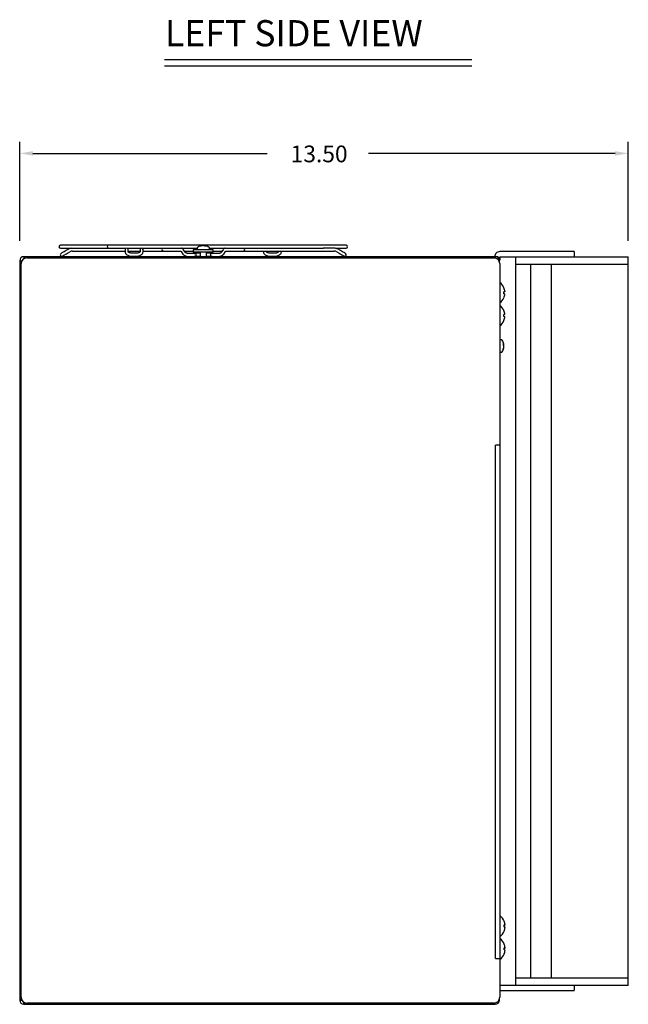
# Model space of a CAD drawing. Extents: x 1 to 73.7, y 2.5 to 54.2.
# Drawn here: x 9.5 to 22.8, y 3.8 to 25.3 of the extents above; entities that cross this region are included whole.
import ezdxf
from ezdxf.enums import TextEntityAlignment as Align

# ---------------------------------------------------------------- set-up
doc = ezdxf.new("R2010")
doc.units = 0
doc.header["$LTSCALE"] = 2
doc.header["$MEASUREMENT"] = 0
doc.layers.add('OBJECT', color=7, linetype='CONTINUOUS')
doc.styles.get("Standard").update_dxf_attribs({"font": 'SIMPLEX'})

msp = doc.modelspace()

# ---------------------------------------------------------------- linework, layer by layer
at = {"layer": 'OBJECT'}
for p, q in [((12.632, 24.424), (19.353, 24.424)), ((12.632, 24.287), (19.353, 24.287)), ((9.464, 20.459), (9.464, 22.628)), ((22.777, 20.459), (22.777, 22.628)), ((9.752, 22.372), (14.875, 22.372)), ((22.489, 22.372), (17.091, 22.372)), ((16.605, 20.364), (10.355, 20.364)), ((10.355, 20.299), (11.791, 20.299)), ((10.529, 20.277), (10.477, 20.247)), ((10.62, 20.236), (11.773, 20.236)), ((11.773, 20.269), (11.773, 20.219)), ((11.812, 20.299), (12.115, 20.299)), ((11.838, 20.219), (11.838, 20.269)), ((11.838, 20.236), (12.098, 20.236)), ((12.098, 20.269), (12.098, 20.219)), ((12.138, 20.299), (13.345, 20.299)), ((12.163, 20.219), (12.163, 20.269)), ((12.163, 20.236), (12.986, 20.236)), ((12.595, 20.238), (12.605, 20.236)), ((12.605, 20.238), (12.614, 20.236)), ((13.086, 20.209), (13.046, 20.266)), ((13.067, 20.236), (13.261, 20.236)), ((13.261, 20.261), (13.261, 20.214)), ((13.699, 20.261), (13.261, 20.261)), ((13.345, 20.304), (13.345, 20.261)), ((13.455, 20.352), (13.454, 20.356)), ((13.484, 20.356), (13.48, 20.356)), ((13.484, 20.356), (13.484, 20.355)), ((13.505, 20.348), (13.506, 20.356)), ((13.615, 20.261), (13.615, 20.304)), ((13.615, 20.299), (16.109, 20.299)), ((13.699, 20.214), (13.699, 20.261)), ((13.699, 20.236), (13.893, 20.236)), ((13.914, 20.266), (13.874, 20.209)), ((13.974, 20.236), (16.34, 20.236)), ((14.798, 20.236), (14.798, 20.219)), ((14.863, 20.219), (14.863, 20.236)), ((15.123, 20.236), (15.123, 20.219)), ((15.188, 20.219), (15.188, 20.236)), ((16.34, 20.301), (16.133, 20.301)), ((16.37, 20.299), (16.605, 20.299)), ((16.483, 20.247), (16.431, 20.277)), ((9.464, 20.022), (9.51, 20.022)), ((9.464, 20.022), (9.464, 3.86)), ((9.556, 20.114), (9.556, 20.069)), ((19.868, 20.114), (9.556, 20.114)), ((9.619, 20.086), (19.839, 20.086)), ((10.51, 20.191), (10.562, 20.22)), ((12.005, 20.189), (11.93, 20.189)), ((11.93, 20.124), (12.005, 20.124)), ((12.993, 20.229), (13.033, 20.172)), ((13.086, 20.209), (13.086, 20.209)), ((13.193, 20.184), (13.15, 20.184)), ((13.15, 20.119), (13.193, 20.119)), ((13.699, 20.214), (13.261, 20.214)), ((13.293, 20.188), (13.286, 20.187)), ((13.326, 20.154), (13.326, 20.156)), ((13.326, 20.154), (13.326, 20.153)), ((13.411, 20.214), (13.411, 20.114)), ((13.549, 20.114), (13.549, 20.214)), ((13.635, 20.156), (13.635, 20.154)), ((13.667, 20.188), (13.674, 20.187)), ((13.81, 20.184), (13.767, 20.184)), ((13.767, 20.119), (13.81, 20.119)), ((13.928, 20.172), (13.968, 20.229)), ((15.03, 20.189), (14.955, 20.189)), ((14.955, 20.124), (15.03, 20.124)), ((16.399, 20.22), (16.451, 20.191)), ((19.868, 20.114), (19.868, 20.082)), ((19.96, 20.022), (19.946, 20.022)), ((19.953, 20.012), (19.96, 20.022)), ((19.96, 19.992), (19.96, 20.022)), ((21.589, 20.224), (19.964, 20.224)), ((19.964, 20.114), (19.964, 20.039)), ((19.964, 20.114), (22.777, 20.114)), ((20.314, 4.178), (20.314, 20.114)), ((21.589, 20.224), (21.589, 20.114)), ((22.777, 4.178), (22.777, 20.114)), ((9.494, 3.921), (9.494, 19.961)), ((19.964, 19.961), (19.964, 3.921)), ((20.314, 19.949), (22.777, 19.949)), ((20.645, 4.343), (20.645, 19.949)), ((21.099, 4.343), (21.099, 19.949)), ((20.004, 18.296), (19.964, 18.296)), ((20.043, 18.184), (20.056, 18.185)), ((20.056, 18.168), (20.051, 18.168)), ((20.053, 18.136), (20.056, 18.136)), ((19.964, 18.026), (20.004, 18.026)), ((19.965, 17.089), (19.965, 16.339)), ((19.966, 16.501), (19.965, 16.501)), ((19.965, 16.339), (19.964, 16.339)), ((19.964, 15.991), (19.872, 15.991)), ((19.872, 4.766), (19.872, 15.991)), ((19.972, 5.7), (19.964, 5.7)), ((20.08, 5.5), (20.06, 5.498)), ((20.06, 5.496), (20.08, 5.497)), ((20.08, 5.452), (20.08, 5.452)), ((19.972, 5.252), (19.964, 5.252)), ((19.972, 5.2), (19.964, 5.2)), ((20.08, 5), (20.06, 4.998)), ((20.06, 4.996), (20.08, 4.997)), ((20.08, 4.952), (20.08, 4.952)), ((19.872, 4.766), (19.964, 4.766)), ((19.972, 4.752), (19.964, 4.752)), ((20.314, 4.343), (22.777, 4.343)), ((22.777, 4.178), (19.964, 4.178)), ((21.589, 4.178), (21.589, 4.068)), ((19.96, 3.86), (19.96, 3.889)), ((19.964, 4.068), (21.589, 4.068)), ((9.464, 3.86), (9.51, 3.86)), ((9.556, 3.768), (9.556, 3.813)), ((9.556, 3.768), (19.868, 3.768)), ((19.839, 3.796), (9.619, 3.796)), ((19.868, 3.768), (19.868, 3.799)), ((19.96, 3.86), (19.948, 3.86))]:
    msp.add_line(p, q, dxfattribs=at)
at = {"layer": 'OBJECT', "flags": 128}
for points in [[(10.477, 20.247), (10.456, 20.235), (10.436, 20.223), (10.417, 20.212), (10.401, 20.203), (10.387, 20.195), (10.377, 20.189), (10.371, 20.186), (10.369, 20.184)], [(11.403, 20.364), (11.395, 20.361), (11.388, 20.354), (11.383, 20.344), (11.381, 20.331), (11.383, 20.319), (11.388, 20.308), (11.395, 20.301), (11.403, 20.299)], [(16.591, 20.184), (16.589, 20.186), (16.583, 20.189), (16.573, 20.195), (16.56, 20.203), (16.543, 20.212), (16.524, 20.223), (16.504, 20.235), (16.483, 20.247)], [(10.402, 20.128), (10.404, 20.129), (10.41, 20.133), (10.42, 20.139), (10.433, 20.146), (10.45, 20.156), (10.468, 20.167), (10.489, 20.178), (10.51, 20.191)], [(16.451, 20.191), (16.472, 20.178), (16.492, 20.167), (16.511, 20.156), (16.527, 20.146), (16.541, 20.139), (16.551, 20.133), (16.557, 20.129), (16.559, 20.128)], [(20.076, 19.349), (20.075, 19.348), (20.074, 19.348), (20.072, 19.348), (20.069, 19.348), (20.067, 19.348), (20.063, 19.348), (20.06, 19.347), (20.056, 19.347)], [(20.056, 19.304), (20.06, 19.304), (20.063, 19.304), (20.067, 19.304), (20.069, 19.303), (20.072, 19.303), (20.074, 19.303), (20.075, 19.303), (20.076, 19.303)], [(20.076, 18.849), (20.075, 18.848), (20.074, 18.848), (20.072, 18.848), (20.069, 18.848), (20.067, 18.848), (20.063, 18.848), (20.06, 18.847), (20.056, 18.847)], [(20.056, 18.804), (20.06, 18.804), (20.063, 18.804), (20.067, 18.804), (20.069, 18.803), (20.072, 18.803), (20.074, 18.803), (20.075, 18.803), (20.076, 18.803)]]:
    msp.add_lwpolyline(points, dxfattribs=at)
at = {"layer": 'OBJECT'}
for centre, radius, start, end in [((10.355, 20.331), 0.0325, 90, 270), ((10.62, 20.119), 0.183, 99.4945, 120), ((10.62, 20.119), 0.117, 90, 120), ((11.805, 20.269), 0.0325, 0, 180), ((12.13, 20.269), 0.0325, 0, 180), ((12.605, 20.269), 0.0325, 112.6199, 250.9649), ((13.36, 20.304), 0.015, 125.6682, 180), ((13.48, 20.137), 0.221, 97.8011, 125.6682), ((13.469, 20.218), 0.139, 96.0761, 115.5338), ((13.42, 20.243), 0.101, 84.0419, 95.9581), ((13.493, 20.205), 0.152, 96.1601, 114.4792), ((13.463, 20.257), 0.1, 59.5334, 81.7501), ((13.468, 20.21), 0.146, 75.2969, 84.0039), ((13.494, 20.27), 0.0866, 57.405, 81.8614), ((13.48, 20.137), 0.221, 54.3318, 82.1989), ((13.527, 20.175), 0.169, 85.4052, 94.5948), ((13.6, 20.304), 0.015, 0, 54.3318), ((14.355, 20.269), 0.0325, 270, 67.3801), ((16.34, 20.119), 0.183, 60, 90), ((16.34, 20.119), 0.118, 60, 90), ((16.605, 20.331), 0.0325, 270, 90), ((9.556, 20.022), 0.092, 90, 180), ((9.619, 19.961), 0.125, 90, 180), ((10.385, 20.156), 0.0325, 120, 300), ((16.575, 20.156), 0.0325, 240, 60), ((19.839, 19.961), 0.125, 0, 90), ((19.964, 20.116), 0.108, 90, 181.0185), ((19.868, 20.022), 0.092, 0, 90), ((19.889, 20.039), 0.075, 0, 90), ((19.795, 19.326), 0.283, 22.5436, 52.3277), ((20.091, 19.39), 0.0563, 127.7313, 128.5741), ((19.794, 19.326), 0.284, 4.6162, 22.3649), ((19.795, 19.326), 0.283, 307.6723, 337.4564), ((19.71, 19.326), 0.347, 356.4875, 3.5125), ((19.794, 19.326), 0.284, 337.6347, 355.384), ((19.947, 19.079), 0.177, 51.681, 51.9499), ((19.795, 18.826), 0.283, 22.5436, 52.3277), ((20.106, 18.87), 0.0807, 127.8906, 128.4786), ((19.794, 18.826), 0.284, 4.6161, 22.3652), ((19.71, 18.826), 0.347, 356.4875, 3.5125), ((19.794, 18.826), 0.284, 337.6348, 355.3839), ((19.795, 18.826), 0.283, 307.6723, 337.4564), ((20.106, 18.781), 0.0807, 231.5214, 232.1094), ((20.004, 18.281), 0.015, 35.6682, 90), ((19.836, 18.161), 0.221, 10.2289, 35.6682), ((19.836, 18.161), 0.221, 324.3318, 349.7711), ((20.002, 18.175), 0.0552, 11.2954, 41.481), ((19.832, 18.196), 0.212, 355.8923, 4.1077), ((19.99, 18.14), 0.0669, 11.321, 37.8381), ((19.873, 18.17), 0.183, 337.7925, 354.563), ((19.884, 18.152), 0.172, 337.1388, 354.6202), ((19.985, 18.093), 0.058, 352.1386, 7.8614), ((19.877, 18.152), 0.179, 5.3503, 10.7391), ((19.885, 18.169), 0.172, 5.3718, 10.2343), ((20.001, 18.178), 0.0551, 341.5268, 349.8696), ((20.004, 18.041), 0.015, 270, 324.3318), ((19.799, 5.476), 0.283, 22.5657, 52.3277), ((20.06, 5.584), 0.000709, 316.9122, 87.6779), ((19.799, 5.477), 0.282, 4.6192, 22.4187), ((20.062, 5.434), 0.0683, 74.0791, 91.4077), ((19.715, 5.481), 0.346, 356.4832, 3.5168), ((20.05, 5.566), 0.0754, 277.8529, 294.0475), ((19.723, 5.47), 0.337, 358.215, 0.9254), ((20.05, 5.385), 0.0754, 65.9505, 82.1522), ((19.797, 5.477), 0.284, 337.6373, 355.3741), ((19.799, 5.474), 0.282, 337.5809, 355.3812), ((19.799, 5.476), 0.283, 307.6723, 337.4343), ((19.799, 4.976), 0.283, 22.5657, 52.3277), ((20.058, 5.367), 0.00224, 353.702, 43.728), ((20.06, 5.084), 0.000709, 316.8635, 87.7266), ((19.799, 4.977), 0.282, 4.6188, 22.4191), ((20.062, 4.934), 0.0683, 74.0749, 91.4085), ((19.715, 4.981), 0.346, 356.4832, 3.5168), ((20.05, 5.066), 0.0754, 277.8478, 294.0495), ((19.723, 4.97), 0.338, 358.2175, 0.9229), ((20.05, 4.885), 0.0754, 65.9485, 82.1511), ((19.797, 4.977), 0.284, 337.637, 355.3742), ((19.799, 4.974), 0.282, 337.5813, 355.3808), ((19.799, 4.976), 0.283, 307.6723, 337.4343), ((20.058, 4.867), 0.0023, 354.3168, 43.1018), ((9.619, 3.921), 0.125, 180, 270), ((19.839, 3.921), 0.125, 270, 0), ((9.556, 3.86), 0.092, 180, 270), ((19.868, 3.86), 0.092, 270, 0)]:
    msp.add_arc(centre, radius, start, end, dxfattribs=at)
for centre, major_axis, start_param, end_param in [((9.556, 20.022), (0.092, 0), 3.141593, 4.054638), ((9.556, 20.022), (0, 0.092), 5.387379, 6.283185), ((19.868, 20.022), (0, 0.092), 0, 0.804956), ((9.556, 3.86), (0.092, 0), 2.228548, 3.141593), ((9.556, 3.86), (0, 0.092), 3.141593, 4.037399), ((19.868, 3.86), (0, 0.092), 2.336637, 3.141593), ((19.868, 3.86), (0.092, 0), 0, 0.377087)]:
    msp.add_ellipse(centre, major_axis=major_axis, ratio=0.32281, start_param=start_param, end_param=end_param, dxfattribs=at)
for points, knots in [([(12.986, 20.236), (12.986, 20.236), (12.986, 20.236), (12.988, 20.236), (12.992, 20.231), (12.993, 20.229)], [0, 0, 0, 0, 0.061485, 0.700646, 1, 1, 1, 1]), ([(13.046, 20.266), (13.042, 20.272), (13.032, 20.284), (13.017, 20.295), (13.005, 20.298), (13.003, 20.299)], [0, 0, 0, 0, 0.265611, 0.6556842, 0.768056, 0.768056, 0.768056, 0.768056]), ([(13.957, 20.299), (13.956, 20.298), (13.946, 20.296), (13.93, 20.286), (13.919, 20.273), (13.914, 20.266)], [0.2441517, 0.2441517, 0.2441517, 0.2441517, 0.2902742, 0.671774, 1, 1, 1, 1]), ([(13.968, 20.229), (13.969, 20.231), (13.972, 20.236), (13.975, 20.236), (13.974, 20.236), (13.974, 20.236)], [0, 0, 0, 0, 0.357697, 0.9157, 1, 1, 1, 1]), ([(16.119, 20.299), (16.116, 20.299), (16.113, 20.299), (16.108, 20.299), (16.105, 20.299), (16.104, 20.299), (16.104, 20.299)], [0, 0, 0, 0, 0.5328913, 0.7565395, 0.9820803, 1, 1, 1, 1]), ([(16.133, 20.301), (16.132, 20.301), (16.129, 20.301), (16.123, 20.3), (16.12, 20.299), (16.119, 20.299)], [0, 0, 0, 0, 0.337544, 0.893372, 1, 1, 1, 1]), ([(11.773, 20.219), (11.773, 20.212), (11.775, 20.196), (11.788, 20.173), (11.811, 20.153), (11.843, 20.137), (11.881, 20.127), (11.912, 20.124), (11.928, 20.124), (11.93, 20.124)], [0, 0, 0, 0, 0.115717, 0.268478, 0.42794, 0.60686, 0.79607, 0.973417, 1, 1, 1, 1]), ([(11.93, 20.189), (11.924, 20.189), (11.907, 20.189), (11.879, 20.194), (11.855, 20.203), (11.84, 20.214), (11.838, 20.219), (11.838, 20.219), (11.838, 20.219)], [0, 0, 0, 0, 0.113484, 0.333658, 0.549289, 0.733659, 0.927746, 1, 1, 1, 1]), ([(12.005, 20.124), (12.013, 20.124), (12.035, 20.124), (12.071, 20.131), (12.11, 20.144), (12.139, 20.164), (12.159, 20.19), (12.161, 20.209), (12.163, 20.219)], [0, 0, 0, 0, 0.09852, 0.285864, 0.476994, 0.675606, 0.836085, 1, 1, 1, 1]), ([(12.098, 20.219), (12.098, 20.219), (12.098, 20.219), (12.096, 20.215), (12.083, 20.205), (12.061, 20.196), (12.033, 20.19), (12.014, 20.189), (12.005, 20.189)], [0, 0, 0, 0, 0.047895, 0.244198, 0.428353, 0.623968, 0.836033, 1, 1, 1, 1]), ([(13.033, 20.172), (13.037, 20.166), (13.048, 20.152), (13.075, 20.135), (13.11, 20.121), (13.137, 20.12), (13.15, 20.119)], [0, 0, 0, 0, 0.1679927, 0.4392524, 0.7199272, 1, 1, 1, 1]), ([(13.15, 20.184), (13.145, 20.184), (13.132, 20.185), (13.113, 20.19), (13.095, 20.199), (13.089, 20.206), (13.086, 20.209)], [0, 0, 0, 0, 0.164021, 0.449347, 0.731818, 1, 1, 1, 1]), ([(13.283, 20.185), (13.284, 20.185), (13.285, 20.186), (13.286, 20.186), (13.287, 20.186), (13.286, 20.186), (13.28, 20.185), (13.266, 20.185), (13.24, 20.184), (13.214, 20.184), (13.198, 20.184), (13.193, 20.184)], [0, 0, 0, 0, 0.018457, 0.044932, 0.081631, 0.14335, 0.256, 0.439081, 0.666996, 0.904434, 1, 1, 1, 1]), ([(13.193, 20.119), (13.199, 20.119), (13.217, 20.119), (13.246, 20.119), (13.274, 20.12), (13.289, 20.121), (13.296, 20.122), (13.302, 20.123), (13.308, 20.125), (13.315, 20.13), (13.322, 20.138), (13.325, 20.147), (13.326, 20.152), (13.326, 20.154)], [0, 0, 0, 0, 0.094495, 0.276911, 0.460657, 0.647386, 0.735405, 0.774226, 0.808691, 0.853416, 0.910214, 0.969403, 1, 1, 1, 1]), ([(13.411, 20.188), (13.404, 20.188), (13.383, 20.188), (13.353, 20.188), (13.321, 20.188), (13.298, 20.188), (13.295, 20.188), (13.293, 20.188)], [0, 0, 0, 0, 0.10362, 0.295864, 0.509042, 0.743277, 1, 1, 1, 1]), ([(13.326, 20.156), (13.325, 20.159), (13.325, 20.166), (13.32, 20.175), (13.312, 20.183), (13.303, 20.187), (13.296, 20.188), (13.293, 20.188)], [0, 0, 0, 0, 0.210217, 0.409641, 0.590461, 0.819184, 1, 1, 1, 1]), ([(13.303, 20.123), (13.306, 20.123), (13.32, 20.123), (13.356, 20.123), (13.393, 20.123), (13.411, 20.123), (13.411, 20.123)], [0.2674622, 0.2674622, 0.2674622, 0.2674622, 0.4109329, 0.7443088, 0.9998805, 1, 1, 1, 1]), ([(13.667, 20.188), (13.666, 20.188), (13.664, 20.188), (13.643, 20.188), (13.605, 20.188), (13.567, 20.188), (13.549, 20.188), (13.549, 20.188)], [0, 0, 0, 0, 0.217412, 0.413377, 0.745227, 0.999716, 1, 1, 1, 1]), ([(13.549, 20.123), (13.557, 20.123), (13.578, 20.123), (13.608, 20.123), (13.638, 20.123), (13.653, 20.123), (13.658, 20.123)], [0, 0, 0, 0, 0.1042718, 0.2973215, 0.5114011, 0.732903, 0.732903, 0.732903, 0.732903]), ([(13.674, 20.187), (13.672, 20.188), (13.666, 20.189), (13.657, 20.187), (13.648, 20.183), (13.641, 20.175), (13.636, 20.166), (13.635, 20.159), (13.635, 20.156)], [0, 0, 0, 0, 0.123017, 0.281589, 0.482175, 0.640753, 0.815644, 1, 1, 1, 1]), ([(13.635, 20.154), (13.635, 20.15), (13.636, 20.143), (13.641, 20.134), (13.647, 20.129), (13.653, 20.125), (13.657, 20.123), (13.661, 20.122), (13.665, 20.122), (13.671, 20.121), (13.684, 20.12), (13.711, 20.119), (13.74, 20.119), (13.76, 20.119), (13.767, 20.119)], [0, 0, 0, 0, 0.061656, 0.111569, 0.153458, 0.189315, 0.218876, 0.244151, 0.275508, 0.339421, 0.525467, 0.70091, 0.885421, 1, 1, 1, 1]), ([(13.767, 20.184), (13.761, 20.184), (13.744, 20.184), (13.716, 20.184), (13.691, 20.185), (13.676, 20.186), (13.675, 20.186), (13.674, 20.186)], [0, 0, 0, 0, 0.135405, 0.396341, 0.656992, 0.87839, 1, 1, 1, 1]), ([(13.874, 20.209), (13.873, 20.207), (13.869, 20.202), (13.855, 20.193), (13.834, 20.185), (13.818, 20.184), (13.81, 20.184)], [0, 0, 0, 0, 0.158391, 0.449309, 0.731284, 1, 1, 1, 1]), ([(13.81, 20.119), (13.818, 20.119), (13.839, 20.12), (13.872, 20.129), (13.906, 20.146), (13.921, 20.164), (13.928, 20.172)], [0, 0, 0, 0, 0.156907, 0.447158, 0.74332, 1, 1, 1, 1]), ([(14.798, 20.219), (14.798, 20.212), (14.8, 20.196), (14.813, 20.173), (14.836, 20.153), (14.868, 20.137), (14.906, 20.127), (14.937, 20.124), (14.953, 20.124), (14.955, 20.124)], [0, 0, 0, 0, 0.115717, 0.268478, 0.42794, 0.606861, 0.796071, 0.973416, 1, 1, 1, 1]), ([(14.955, 20.189), (14.949, 20.189), (14.932, 20.189), (14.904, 20.194), (14.88, 20.203), (14.865, 20.214), (14.863, 20.219), (14.863, 20.219), (14.863, 20.219)], [0, 0, 0, 0, 0.113483, 0.333657, 0.54929, 0.73366, 0.927746, 1, 1, 1, 1]), ([(15.123, 20.219), (15.123, 20.219), (15.123, 20.219), (15.121, 20.215), (15.108, 20.205), (15.086, 20.196), (15.058, 20.19), (15.039, 20.189), (15.03, 20.189)], [0, 0, 0, 0, 0.047896, 0.244198, 0.428353, 0.623968, 0.836034, 1, 1, 1, 1]), ([(15.03, 20.124), (15.038, 20.124), (15.06, 20.124), (15.097, 20.131), (15.135, 20.144), (15.164, 20.164), (15.184, 20.19), (15.186, 20.209), (15.188, 20.219)], [0, 0, 0, 0, 0.0985201, 0.2858627, 0.4769952, 0.6756045, 0.8360854, 1, 1, 1, 1])]:
    msp.add_open_spline(points, degree=3, knots=knots, dxfattribs=at)
for points in [[(9.752, 22.42), (9.752, 22.324), (9.464, 22.372)], [(22.489, 22.42), (22.489, 22.324), (22.777, 22.372)]]:
    msp.add_solid(points, dxfattribs=at)

# ---------------------------------------------------------------- texts
msp.add_text('LEFT SIDE VIEW', height=0.57143, dxfattribs=at).set_placement((12.641, 24.714))
msp.add_text('13.50', height=0.3657, dxfattribs=at).set_placement((16.014, 22.178), align=Align.CENTER)

doc.saveas('drawing.dxf')
